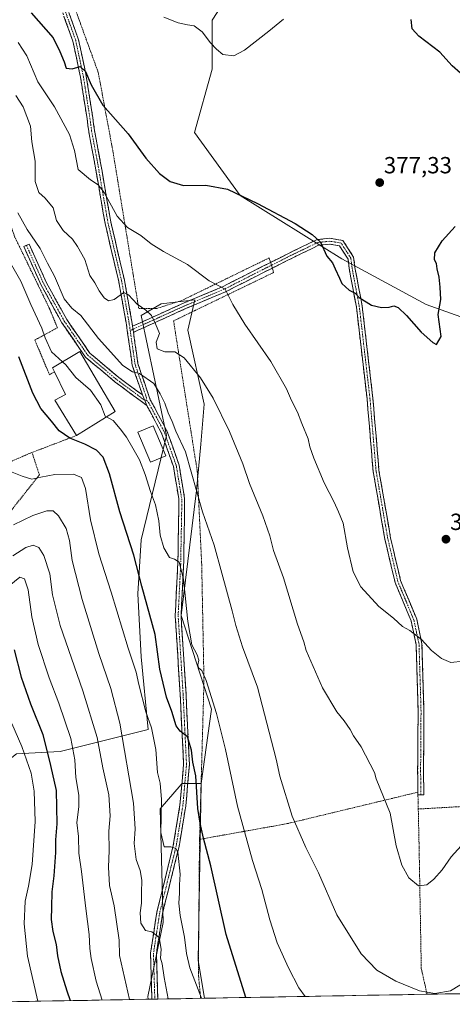
# Model space of a CAD drawing. Units: metres. Extents: x 620197 to 623625, y 4780389 to 4782763.
# Drawn here: x 621703 to 621888, y 4780414 to 4780836 of the extents above; entities that cross this region are included whole.
import ezdxf
from ezdxf.enums import TextEntityAlignment as Align

# ---------------------------------------------------------------- set-up
doc = ezdxf.new("R2010")
doc.units = ezdxf.units.M
doc.header["$MEASUREMENT"] = 0
for name, pattern in [('TRAZO_Y_PUNTO', [1, 0.5, -0.25, 0, -0.25]), ('TRAZOS', [0.75, 0.5, -0.25]), ('TRAZOSX2', [1.5, 1, -0.5])]:
    doc.linetypes.add(name, pattern=pattern)
for name, color, linetype, lineweight in [('Alambrada', 19, 'TRAZOS', 0), ('Arbolado forestal CxS', 92, 'Continuous', 0), ('Camino', 19, 'TRAZOSX2', 0), ('Camino Cxs', 19, 'Continuous', 0), ('Camino eje', 19, 'TRAZO_Y_PUNTO', 0), ('Carátula', 7, 'Continuous', 5), ('Curva de nivel maestra', 36, 'Continuous', 30), ('Curva de nivel normal', 36, 'Continuous', 0), ('Edificación', 1, 'Continuous', 13), ('Edificación Cxs', 1, 'Continuous', 13), ('Municipio CxS', 142, 'Continuous', 0), ('Pastizal CxS', 92, 'Continuous', 0), ('Prado CxS', 92, 'Continuous', 0), ('Punto de cota en terreno', 7, 'Continuous', 0), ('Rótulo de punto de cota en terreno', 19, 'Continuous', 0)]:
    doc.layers.add(name, color=color, linetype=linetype, lineweight=lineweight)
doc.styles.add('Arial', font='txt', dxfattribs={"height": 0.2})

# ---------------------------------------------------------------- blocks, each defined once
blk = doc.blocks.new('*U198')
at = {"layer": 'Curva de nivel normal', "color": 36, "linetype": 'Continuous', "lineweight": 0}
for points in [[(621970.06, 4780419.95, 340)], [(621766.31, 4780416.3, 340), (621766.31, 4780416.3, 340)]]:
    blk.add_polyline3d(points, dxfattribs=at)
blk = doc.blocks.new('5PATER')
at = {"layer": 'Carátula', "linetype": 'Continuous', "lineweight": 5}
h = blk.add_hatch(color=250, dxfattribs=at)
edge = h.paths.add_edge_path()
edge.add_ellipse((0, 0.01), major_axis=(-1.33, -1.34), ratio=0.999422, start_angle=0, end_angle=360)

msp = doc.modelspace()

# ---------------------------------------------------------------- linework, layer by layer
at = {"layer": 'Alambrada', "color": 19, "linetype": 'TRAZOS', "lineweight": 0}
for points in [[(621718.6, 4781017.32, 393.18), (621708.01, 4781043.29, 393.96), (621698.39, 4781063.01, 394.84), (621670.02, 4781052.91, 393.79), (621672.91, 4781037.52, 393.37), (621686.86, 4780987.98, 391.91), (621690.71, 4780964.41, 389.84), (621696, 4780930.75, 386.51), (621709.47, 4780894.68, 383.36), (621722.46, 4780851.39, 379.31), (621736.42, 4780812.92, 376.28), (621742.67, 4780779.25, 373.04), (621753.74, 4780711.91, 364.46), (621761.44, 4780711.92, 365.72), (621772.02, 4780715.28, 367.27), (621809.53, 4780733.56, 372.87), (621811.45, 4780727.31, 372.49), (621768.64, 4780706.62, 365.8), (621777.79, 4780648.43, 360.62), (621778.75, 4780642.66, 360.54), (621780.68, 4780602.26, 358.2), (621781.65, 4780552.24, 354.56), (621779.75, 4780484.61, 349.63)], [(621717.68, 4780684.81, 353.79), (621715.55, 4780683.49, 353.17), (621709.3, 4780698.4, 353.21), (621718.92, 4780703.69, 356.53), (621715.55, 4780711.87, 356.86), (621700.64, 4780742.65, 357.08), (621692.46, 4780766.22, 358.02), (621659.75, 4780815.27, 351.65), (621654.94, 4780808.06, 347.13), (621641.95, 4780794.11, 336.52), (621641.48, 4780759.96, 336.45), (621642.92, 4780733.5, 335.54), (621630.42, 4780721.96, 329.99), (621606.85, 4780694.06, 327.21), (621599.16, 4780672.42, 329.79), (621602.53, 4780649.33, 332.7), (621610.71, 4780607.97, 331.67)], [(621727.1, 4780657.52, 350.62), (621708.06, 4780650.26, 346.7)], [(621610.71, 4780607.97, 331.67), (621615.04, 4780592.58, 330.83), (621624.18, 4780576.71, 330.89), (621641.02, 4780558.91, 331.52), (621646.79, 4780554.59, 330.93), (621655.93, 4780559.4, 332.76), (621674.2, 4780582.48, 335.72), (621683.82, 4780602.2, 338.22), (621694.88, 4780620, 340.89), (621711.23, 4780640.68, 345), (621708.06, 4780650.26, 346.7)], [(621708.06, 4780650.26, 346.7), (621706.9, 4780649.82, 346.52), (621671.79, 4780634.43, 342.02), (621610.71, 4780607.97, 331.67)], [(621960.38, 4780605.81, 362.81), (621913.25, 4780618.31, 370.7), (621912.29, 4780580.32, 369.75), (621910.37, 4780566.85, 369.37), (621898.35, 4780499.03, 365.93), (621873.34, 4780497.6, 366.02)], [(621873.34, 4780497.6, 366.02), (621873.18, 4780504.81, 366.14), (621817.26, 4780491.33, 359.19), (621779.75, 4780484.61, 349.63)], [(621873.34, 4780497.6, 366.02), (621873.66, 4780483.17, 366), (621874.63, 4780429.3, 360.93), (621877.02, 4780418.75, 359.89), (621877.13, 4780418.28, 359.83)], [(621779.75, 4780484.61, 349.63), (621779.73, 4780483.94, 349.63), (621779.25, 4780427.19, 345.54), (621780.16, 4780416.99, 344.77), (621780.21, 4780416.55, 344.73)]]:
    msp.add_polyline3d(points, dxfattribs=at)
at = {"layer": 'Arbolado forestal CxS', "color": 92, "linetype": 'Continuous', "lineweight": 0}
for points in [[(621863.57, 4780881.67, 375.86), (621857.21, 4780878.88, 376.04), (621852.7, 4780868.37, 376.44), (621842.93, 4780866.93, 376.98), (621801.65, 4780860.86, 380.69), (621785.13, 4780835.33, 380.55), (621785.13, 4780814.31, 378.91), (621777.62, 4780787.28, 376.79), (621797.14, 4780760.25, 374.87), (621840.69, 4780733.22, 375.21), (621876.73, 4780713.69, 375.06), (621918.78, 4780698.68, 371.73), (621990.72, 4780713.88, 362.14)], [(621918.78, 4780698.68, 371.73), (621876.73, 4780713.69, 375.06), (621840.69, 4780733.22, 375.21), (621797.14, 4780760.25, 374.87), (621777.62, 4780787.28, 376.79), (621785.13, 4780814.31, 378.91), (621785.13, 4780835.33, 380.55), (621801.65, 4780860.86, 380.69)], [(621615.29, 4780575.81, 328.91), (621630.18, 4780555.96, 328.43), (621642.36, 4780539.71, 326.23), (621650.48, 4780515.35, 319.59), (621670.79, 4780504.52, 309.53), (621680.27, 4780504.52, 307.62), (621701.38, 4780521.28, 319.69), (621720.18, 4780522.22, 328.93), (621757.77, 4780531.61, 345.9), (621754.72, 4780562.72, 347.85), (621753.36, 4780589.8, 350.23), (621754.72, 4780612.81, 352.58), (621765.55, 4780657.48, 359.19), (621754.72, 4780708.91, 364.74), (621763.4, 4780713.92, 366.1), (621777.73, 4780715.68, 367.92), (621774.68, 4780702.65, 366.39), (621781.79, 4780671.01, 364.44), (621780.32, 4780653.78, 362.45), (621778.44, 4780634.05, 360.82), (621771.86, 4780580.48, 355.79), (621784.87, 4780540.35, 355.43), (621780.44, 4780508.58, 352.17)], [(621701.38, 4780521.28, 319.69), (621720.18, 4780522.22, 328.93), (621757.77, 4780531.61, 345.9), (621754.72, 4780562.72, 347.85), (621753.36, 4780589.8, 350.23), (621754.72, 4780612.81, 352.58), (621765.55, 4780657.48, 359.19), (621754.72, 4780708.91, 364.74), (621763.4, 4780713.92, 366.1), (621777.73, 4780715.68, 367.92), (621774.68, 4780702.65, 366.39), (621781.79, 4780671.01, 364.44), (621780.32, 4780653.78, 362.45), (621778.44, 4780634.05, 360.82), (621771.86, 4780580.48, 355.79), (621784.87, 4780540.35, 355.43), (621780.44, 4780508.58, 352.17), (621772.32, 4780508.58, 348.74), (621771.9, 4780508.1, 348.61), (621762.84, 4780497.75, 346.3), (621764.19, 4780449.02, 343.34), (621757.61, 4780417.28, 337.15), (621757.78, 4780416.15, 337.18), (621637.04, 4780413.98, 294.72)], [(621780.44, 4780508.58, 352.17), (621772.32, 4780508.58, 348.74), (621771.9, 4780508.1, 348.61), (621762.84, 4780497.75, 346.3), (621764.19, 4780449.02, 343.34), (621757.61, 4780417.28, 337.15), (621757.78, 4780416.15, 337.18)], [(621757.78, 4780416.15, 337.18), (621637.04, 4780413.98, 294.72)]]:
    msp.add_polyline3d(points, dxfattribs=at)
at = {"layer": 'Camino', "color": 19, "linetype": 'TRAZOSX2', "lineweight": 0}
for points in [[(621671.35, 4781034.51), (621676.23, 4781017.19), (621678.09, 4781011.74), (621681.82, 4780994.62), (621685.17, 4780970.64), (621686.46, 4780965.03), (621688.94, 4780945.31), (621691.44, 4780930.1), (621696.72, 4780915.54), (621704.01, 4780898.41), (621707.16, 4780887.9), (621711.77, 4780871.87), (621716.92, 4780856.28), (621722.82, 4780841.42), (621727.98, 4780826.99), (621731.29, 4780811.36), (621734.08, 4780793.52), (621734.8, 4780788.11), (621737.26, 4780775.03), (621741.8, 4780748.86), (621747.61, 4780724.02), (621750.78, 4780706.37), (621751.08, 4780704.3)], [(621755.33, 4780674.87), (621750.93, 4780687.71), (621748.31, 4780705.97), (621745.16, 4780723.51), (621739.34, 4780748.36), (621734.8, 4780774.59), (621732.34, 4780787.71), (621731.61, 4780793.16), (621728.83, 4780810.9), (621725.57, 4780826.31), (621720.48, 4780840.54)], [(621751.08, 4780704.3), (621773.48, 4780714.44), (621789.8, 4780721.31), (621806.26, 4780729.68), (621819.43, 4780736.29), (621830.02, 4780741.4), (621835.47, 4780741.97), (621841.1, 4780741.06), (621845.69, 4780733.88), (621846.22, 4780729.52), (621849.35, 4780712.86), (621853.92, 4780673.43), (621856.53, 4780642.5), (621861.51, 4780613.58), (621865.79, 4780595.41), (621872.68, 4780578.86), (621874.91, 4780568.35), (621875.77, 4780539.65), (621875.59, 4780514.05), (621875.7, 4780503.72), (621874.45, 4780503.71)], [(621757.14, 4780670.41), (621743.67, 4780680.4), (621730.97, 4780691.07), (621720.82, 4780705.82), (621712.01, 4780721.84), (621704.54, 4780738.41), (621705.68, 4780738.92)], [(621705.68, 4780738.92), (621706.82, 4780739.43), (621714.25, 4780722.96), (621722.95, 4780707.14), (621732.84, 4780692.76), (621745.22, 4780682.36), (621755.33, 4780674.87)], [(621874.45, 4780503.71), (621873.2, 4780503.69), (621873.08, 4780514.04), (621873.26, 4780539.62), (621872.42, 4780568.06), (621870.28, 4780578.11), (621863.4, 4780594.64), (621859.06, 4780613.08), (621854.04, 4780642.18), (621851.43, 4780673.18), (621846.88, 4780712.49), (621843.75, 4780729.14), (621843.28, 4780733.02), (621839.6, 4780738.77), (621835.4, 4780739.45), (621830.71, 4780738.96), (621820.53, 4780734.05), (621807.38, 4780727.45), (621790.85, 4780719.04), (621774.48, 4780712.15), (621751.45, 4780701.72)], [(621751.45, 4780701.72), (621753.37, 4780688.3), (621758.66, 4780672.86), (621765.82, 4780659.53), (621771.03, 4780644.82), (621773.36, 4780630.57), (621773.35, 4780624.43), (621773.05, 4780609.18), (621773.02, 4780603.89), (621771.84, 4780580.39), (621772.89, 4780563.93), (621773.96, 4780546.84), (621775.43, 4780516.69), (621773.87, 4780499.01), (621770.98, 4780481.53), (621763.93, 4780452.92), (621761.28, 4780435.7), (621761.86, 4780416.22)], [(621759.36, 4780416.18), (621759.33, 4780417.03), (621758.77, 4780435.85), (621761.48, 4780453.41), (621768.53, 4780482.03), (621771.38, 4780499.33), (621772.92, 4780516.74), (621771.47, 4780546.7), (621770.4, 4780563.78), (621769.34, 4780580.37), (621770.52, 4780603.97), (621770.55, 4780609.21), (621770.85, 4780624.46), (621770.86, 4780630.36), (621768.6, 4780644.19), (621763.53, 4780658.52), (621757.14, 4780670.41)], [(621760.61, 4780416.2), (621759.36, 4780416.18)], [(621761.86, 4780416.22), (621760.61, 4780416.2)]]:
    msp.add_lwpolyline(points, dxfattribs=at)
at = {"layer": 'Camino Cxs', "color": 19, "linetype": 'Continuous', "lineweight": 0}
for points in [[(621751.08, 4780704.3), (621751.45, 4780701.72)], [(621751.08, 4780704.3), (621751.45, 4780701.72)], [(621755.33, 4780674.87), (621757.14, 4780670.41)], [(621755.33, 4780674.87), (621757.14, 4780670.41)]]:
    msp.add_lwpolyline(points, dxfattribs=at)
msp.add_polyline3d([(621724.11, 4780837.81, 377.07), (621725.4, 4780834.21, 376.55), (621726.69, 4780830.6, 376.11), (621727.98, 4780826.99, 376), (621728.81, 4780823.08, 375.89), (621729.64, 4780819.18, 375.59), (621730.46, 4780815.27, 375.26), (621731.29, 4780811.36, 374.71), (621731.99, 4780806.9, 374.19), (621732.69, 4780802.44, 373.94), (621733.38, 4780797.98, 373.57), (621734.08, 4780793.52, 373.29), (621734.44, 4780790.82, 372.98), (621734.8, 4780788.11, 372.67), (621735.62, 4780783.75, 371.96), (621736.44, 4780779.39, 371.23), (621737.26, 4780775.03, 370.95), (621738.02, 4780770.67, 370.82), (621738.77, 4780766.31, 370.64), (621739.53, 4780761.95, 370.29), (621740.29, 4780757.58, 369.82), (621741.04, 4780753.22, 369.08), (621741.8, 4780748.86, 368.42), (621742.77, 4780744.72, 368.14), (621743.74, 4780740.58, 367.69), (621744.71, 4780736.44, 367.18), (621745.67, 4780732.3, 366.69), (621746.64, 4780728.16, 366.1), (621747.61, 4780724.02, 365.75), (621748.4, 4780719.61, 365.34), (621749.2, 4780715.2, 364.63), (621749.99, 4780710.78, 363.95), (621750.78, 4780706.37, 363.37), (621751.08, 4780704.3, 363.12), (621751.45, 4780701.72, 362.75), (621752.09, 4780697.25, 362.1), (621752.73, 4780692.77, 361.28), (621753.37, 4780688.3, 360.78), (621754.69, 4780684.44, 360.11), (621756.02, 4780680.58, 359.46), (621757.34, 4780676.72, 359.13), (621758.66, 4780672.86, 359.01), (621760.45, 4780669.53, 358.94), (621762.24, 4780666.2, 358.96), (621764.03, 4780662.86, 359.01), (621765.82, 4780659.53, 358.79), (621767.12, 4780655.85, 358.62), (621768.43, 4780652.18, 358.56), (621769.73, 4780648.5, 358.2), (621771.03, 4780644.82, 358.12), (621771.81, 4780640.07, 358.08), (621772.58, 4780635.32, 358.12), (621773.36, 4780630.57, 357.91), (621773.36, 4780627.5, 357.58), (621773.35, 4780624.43, 357.39), (621773.28, 4780620.62, 357.27), (621773.2, 4780616.81, 357.01), (621773.13, 4780612.99, 356.51), (621773.05, 4780609.18, 355.98), (621773.04, 4780606.54, 355.96), (621773.02, 4780603.89, 356.06), (621772.78, 4780599.19, 355.55), (621772.55, 4780594.49, 354.99), (621772.31, 4780589.79, 354.46), (621772.08, 4780585.09, 353.93), (621771.84, 4780580.39, 353.43), (621772.1, 4780576.28, 353.27), (621772.37, 4780572.16, 353.11), (621772.63, 4780568.05, 352.98), (621772.89, 4780563.93, 352.73), (621773.16, 4780559.66, 352.49), (621773.43, 4780555.39, 352.17), (621773.69, 4780551.11, 351.83), (621773.96, 4780546.84, 351.51), (621774.17, 4780542.53, 351.19), (621774.38, 4780538.23, 350.79), (621774.59, 4780533.92, 350.49), (621774.8, 4780529.61, 350.22), (621775.01, 4780525.3, 350.03), (621775.22, 4780521, 349.86), (621775.43, 4780516.69, 349.47), (621775.04, 4780512.27, 348.76), (621774.65, 4780507.85, 348.41), (621774.26, 4780503.43, 347.86), (621773.87, 4780499.01, 347.32), (621773.15, 4780494.64, 347.03), (621772.43, 4780490.27, 346.32), (621771.7, 4780485.9, 345.56), (621770.98, 4780481.53, 344.97), (621769.81, 4780476.76, 344.42), (621768.63, 4780471.99, 343.99), (621767.46, 4780467.23, 343.39), (621766.28, 4780462.46, 342.4), (621765.11, 4780457.69, 341.8), (621763.93, 4780452.92, 341.32), (621763.27, 4780448.62, 340.74), (621762.61, 4780444.31, 340.53), (621761.94, 4780440.01, 339.76), (621761.28, 4780435.7, 339.03), (621761.43, 4780430.83, 338.6), (621761.57, 4780425.96, 338.15), (621761.72, 4780421.09, 337.75), (621761.86, 4780416.22, 337.46), (621759.36, 4780416.18, 337.36), (621759.33, 4780417.03, 337.42), (621759.19, 4780421.73, 337.73), (621759.05, 4780426.44, 338.2), (621758.91, 4780431.14, 338.64), (621758.77, 4780435.85, 339), (621759.45, 4780440.24, 339.42), (621760.13, 4780444.63, 339.9), (621760.8, 4780449.02, 340.44), (621761.48, 4780453.41, 341.08), (621762.66, 4780458.18, 341.83), (621763.83, 4780462.95, 342.49), (621765.01, 4780467.72, 343.09), (621766.18, 4780472.49, 343.74), (621767.36, 4780477.26, 344.39), (621768.53, 4780482.03, 345.05), (621769.24, 4780486.36, 345.51), (621769.96, 4780490.68, 345.89), (621770.67, 4780495.01, 346.34), (621771.38, 4780499.33, 346.83), (621771.77, 4780503.68, 347.44), (621772.15, 4780508.04, 348.04), (621772.54, 4780512.39, 348.36), (621772.92, 4780516.74, 348.87), (621772.68, 4780521.73, 349.3), (621772.44, 4780526.73, 349.73), (621772.2, 4780531.72, 350.19), (621771.95, 4780536.71, 350.67), (621771.71, 4780541.71, 351.08), (621771.47, 4780546.7, 351.36), (621771.2, 4780550.97, 351.59), (621770.94, 4780555.24, 351.89), (621770.67, 4780559.51, 352.24), (621770.4, 4780563.78, 352.49), (621770.14, 4780567.93, 352.62), (621769.87, 4780572.08, 352.83), (621769.61, 4780576.22, 353.04), (621769.34, 4780580.37, 353.24), (621769.58, 4780585.09, 353.56), (621769.81, 4780589.81, 353.93), (621770.05, 4780594.53, 354.32), (621770.28, 4780599.25, 354.8), (621770.52, 4780603.97, 355.27), (621770.54, 4780606.59, 355.13), (621770.55, 4780609.21, 355.16), (621770.63, 4780613.02, 355.83), (621770.7, 4780616.84, 356.24), (621770.78, 4780620.65, 356.47), (621770.85, 4780624.46, 356.64), (621770.86, 4780627.41, 356.88), (621770.86, 4780630.36, 357.19), (621770.11, 4780634.97, 357.55), (621769.35, 4780639.58, 357.81), (621768.6, 4780644.19, 357.84), (621767.33, 4780647.77, 357.9), (621766.07, 4780651.36, 358.02), (621764.8, 4780654.94, 358.22), (621763.53, 4780658.52, 358.59), (621761.4, 4780662.48, 358.64), (621759.27, 4780666.45, 358.55), (621757.14, 4780670.41, 358.8), (621755.33, 4780674.87, 358.93), (621753.86, 4780679.15, 359.04), (621752.4, 4780683.43, 359.73), (621750.93, 4780687.71, 360.16), (621750.28, 4780692.28, 360.8), (621749.62, 4780696.84, 361.75), (621748.97, 4780701.41, 362.58), (621748.31, 4780705.97, 363.31), (621747.52, 4780710.36, 363.96), (621746.74, 4780714.74, 364.43), (621745.95, 4780719.13, 365.01), (621745.16, 4780723.51, 365.58), (621744.19, 4780727.65, 366.16), (621743.22, 4780731.79, 366.62), (621742.25, 4780735.94, 366.92), (621741.28, 4780740.08, 367.23), (621740.31, 4780744.22, 367.86), (621739.34, 4780748.36, 368.5), (621738.58, 4780752.73, 369.15), (621737.83, 4780757.1, 369.58), (621737.07, 4780761.48, 369.83), (621736.31, 4780765.85, 369.99), (621735.56, 4780770.22, 370.24), (621734.8, 4780774.59, 370.61), (621733.98, 4780778.96, 370.99), (621733.16, 4780783.34, 371.58), (621732.34, 4780787.71, 371.91), (621731.98, 4780790.44, 372.22), (621731.61, 4780793.16, 372.61), (621730.92, 4780797.6, 372.93), (621730.22, 4780802.03, 373.48), (621729.53, 4780806.47, 374.01), (621728.83, 4780810.9, 374.63), (621728.02, 4780814.75, 375.09), (621727.2, 4780818.61, 375.27), (621726.39, 4780822.46, 375.39), (621725.57, 4780826.31, 375.63), (621724.3, 4780829.87, 375.94), (621723.03, 4780833.43, 376.33), (621721.75, 4780836.98, 376.73)], dxfattribs=at)
for points in [[(621751.45, 4780701.72, 362.75), (621751.08, 4780704.3, 363.12), (621755.56, 4780706.33, 364.05), (621760.04, 4780708.36, 364.81), (621764.52, 4780710.38, 365.7), (621769, 4780712.41, 366.51), (621773.48, 4780714.44, 367.22), (621777.56, 4780716.16, 368.04), (621781.64, 4780717.88, 368.6), (621785.72, 4780719.59, 369.17), (621789.8, 4780721.31, 370.02), (621793.92, 4780723.4, 370.69), (621798.03, 4780725.5, 371.31), (621802.15, 4780727.59, 371.99), (621806.26, 4780729.68, 372.15), (621810.65, 4780731.88, 372.76), (621815.04, 4780734.09, 373.22), (621819.43, 4780736.29, 373.68), (621822.96, 4780737.99, 374.04), (621826.49, 4780739.7, 374.5), (621830.02, 4780741.4, 374.9), (621832.75, 4780741.69, 375.09), (621835.47, 4780741.97, 375.28), (621838.29, 4780741.52, 375.39), (621841.1, 4780741.06, 375.44), (621843.4, 4780737.47, 375.43), (621845.69, 4780733.88, 375.4), (621846.22, 4780729.52, 375.27), (621847, 4780725.36, 375.15), (621847.79, 4780721.19, 375.05), (621848.57, 4780717.03, 374.97), (621849.35, 4780712.86, 374.86), (621849.92, 4780707.93, 374.69), (621850.49, 4780703, 374.42), (621851.06, 4780698.07, 374.24), (621851.64, 4780693.15, 374.01), (621852.21, 4780688.22, 373.83), (621852.78, 4780683.29, 373.71), (621853.35, 4780678.36, 373.55), (621853.92, 4780673.43, 373.44), (621854.29, 4780669.01, 373.23), (621854.67, 4780664.59, 373.1), (621855.04, 4780660.17, 372.94), (621855.41, 4780655.76, 372.77), (621855.78, 4780651.34, 372.6), (621856.16, 4780646.92, 372.42), (621856.53, 4780642.5, 372.22), (621857.36, 4780637.68, 372.12), (621858.19, 4780632.86, 371.99), (621859.02, 4780628.04, 371.9), (621859.85, 4780623.22, 371.88), (621860.68, 4780618.4, 371.89), (621861.51, 4780613.58, 371.9), (621862.58, 4780609.04, 371.96), (621863.65, 4780604.5, 371.89), (621864.72, 4780599.95, 371.73), (621865.79, 4780595.41, 371.42), (621867.51, 4780591.27, 371.09), (621869.24, 4780587.14, 370.74), (621870.96, 4780583, 370.39), (621872.68, 4780578.86, 370.2), (621873.42, 4780575.36, 370.1), (621874.17, 4780571.85, 369.99), (621874.91, 4780568.35, 369.85), (621875.05, 4780563.57, 369.67), (621875.2, 4780558.78, 369.46), (621875.34, 4780554, 369.23), (621875.48, 4780549.22, 369.06), (621875.63, 4780544.43, 368.81), (621875.77, 4780539.65, 368.47), (621875.74, 4780535.38, 368.18), (621875.71, 4780531.12, 367.9), (621875.68, 4780526.85, 367.56), (621875.65, 4780522.58, 367.2), (621875.62, 4780518.32, 366.95), (621875.59, 4780514.05, 366.67), (621875.63, 4780510.61, 366.55), (621875.66, 4780507.16, 366.4), (621875.7, 4780503.72, 366.19), (621873.2, 4780503.69, 366.05), (621873.16, 4780507.14, 366.32), (621873.12, 4780510.59, 366.49), (621873.08, 4780514.04, 366.61), (621873.11, 4780518.3, 366.89), (621873.14, 4780522.57, 367.11), (621873.17, 4780526.83, 367.43), (621873.2, 4780531.09, 367.74), (621873.23, 4780535.36, 368.01), (621873.26, 4780539.62, 368.28), (621873.12, 4780544.36, 368.67), (621872.98, 4780549.1, 369.01), (621872.84, 4780553.84, 369.14), (621872.7, 4780558.58, 369.38), (621872.56, 4780563.32, 369.61), (621872.42, 4780568.06, 369.75), (621871.71, 4780571.41, 369.87), (621870.99, 4780574.76, 369.98), (621870.28, 4780578.11, 370.09), (621868.56, 4780582.24, 370.3), (621866.84, 4780586.38, 370.64), (621865.12, 4780590.51, 371.01), (621863.4, 4780594.64, 371.34), (621862.32, 4780599.25, 371.65), (621861.23, 4780603.86, 371.79), (621860.15, 4780608.47, 371.85), (621859.06, 4780613.08, 371.77), (621858.22, 4780617.93, 371.75), (621857.39, 4780622.78, 371.75), (621856.55, 4780627.63, 371.74), (621855.71, 4780632.48, 371.88), (621854.88, 4780637.33, 372.06), (621854.04, 4780642.18, 372.23), (621853.67, 4780646.61, 372.43), (621853.29, 4780651.04, 372.56), (621852.92, 4780655.47, 372.66), (621852.55, 4780659.89, 372.83), (621852.18, 4780664.32, 373.01), (621851.8, 4780668.75, 373.13), (621851.43, 4780673.18, 373.29), (621850.86, 4780678.09, 373.43), (621850.29, 4780683.01, 373.62), (621849.72, 4780687.92, 373.8), (621849.16, 4780692.84, 373.99), (621848.59, 4780697.75, 374.24), (621848.02, 4780702.66, 374.43), (621847.45, 4780707.58, 374.66), (621846.88, 4780712.49, 374.83), (621846.1, 4780716.65, 374.9), (621845.32, 4780720.82, 374.98), (621844.53, 4780724.98, 375.09), (621843.75, 4780729.14, 375.17), (621843.28, 4780733.02, 375.25), (621841.44, 4780735.9, 375.25), (621839.6, 4780738.77, 375.35), (621835.4, 4780739.45, 375.26), (621830.71, 4780738.96, 374.85), (621827.32, 4780737.32, 374.46), (621823.92, 4780735.69, 374.07), (621820.53, 4780734.05, 373.63), (621816.15, 4780731.85, 373.23), (621811.76, 4780729.65, 372.65), (621807.38, 4780727.45, 372.09), (621803.25, 4780725.35, 371.86), (621799.12, 4780723.25, 371.19), (621794.98, 4780721.14, 370.52), (621790.85, 4780719.04, 369.73), (621786.76, 4780717.32, 368.93), (621782.67, 4780715.6, 368.4), (621778.57, 4780713.87, 367.62), (621774.48, 4780712.15, 366.97), (621770.64, 4780710.41, 366.55), (621766.8, 4780708.67, 365.66), (621762.97, 4780706.94, 365.14), (621759.13, 4780705.2, 364.56), (621755.29, 4780703.46, 363.77), (621751.45, 4780701.72, 362.75)], [(621755.33, 4780674.87, 358.93), (621757.14, 4780670.41, 358.8), (621753.77, 4780672.91, 358.74), (621750.41, 4780675.41, 358.49), (621747.04, 4780677.9, 358.18), (621743.67, 4780680.4, 358), (621740.5, 4780683.07, 357.74), (621737.32, 4780685.74, 357.39), (621734.15, 4780688.4, 357.52), (621730.97, 4780691.07, 356.84), (621728.43, 4780694.76, 356.52), (621725.9, 4780698.45, 356.38), (621723.36, 4780702.13, 356.82), (621720.82, 4780705.82, 356.99), (621718.62, 4780709.83, 357.24), (621716.42, 4780713.83, 357.32), (621714.21, 4780717.84, 357.42), (621712.01, 4780721.84, 357.47), (621710.14, 4780725.98, 357.58), (621708.28, 4780730.13, 357.7), (621706.41, 4780734.27, 357.61), (621704.54, 4780738.41, 357.64), (621706.82, 4780739.43, 358.58), (621708.68, 4780735.31, 358.46), (621710.54, 4780731.2, 358.46), (621712.39, 4780727.08, 358.44), (621714.25, 4780722.96, 358.21), (621716.43, 4780719.01, 358.27), (621718.6, 4780715.05, 358.22), (621720.78, 4780711.1, 357.81), (621722.95, 4780707.14, 357.57), (621725.42, 4780703.55, 357.27), (621727.9, 4780699.95, 357.27), (621730.37, 4780696.36, 357.38), (621732.84, 4780692.76, 357.21), (621735.94, 4780690.16, 357.94), (621739.03, 4780687.56, 358.04), (621742.13, 4780684.96, 358.29), (621745.22, 4780682.36, 358.31), (621748.59, 4780679.86, 358.58), (621751.96, 4780677.37, 358.75), (621755.33, 4780674.87, 358.93)]]:
    msp.add_polyline3d(points, close=True, dxfattribs=at)
at = {"layer": 'Camino eje', "color": 19, "linetype": 'TRAZO_Y_PUNTO', "lineweight": 0}
for points in [[(621721.65, 4780840.98), (621726.78, 4780826.65), (621730.06, 4780811.13), (621731.46, 4780802.21), (621732.85, 4780793.34), (621733.21, 4780790.64), (621733.57, 4780787.91), (621734.8, 4780781.35), (621736.03, 4780774.81), (621738.3, 4780761.73), (621740.57, 4780748.61), (621743.48, 4780736.19), (621746.39, 4780723.77), (621749.55, 4780706.17), (621749.7, 4780705.14), (621750.08, 4780702.47)], [(621705.68, 4780738.92), (621709.4, 4780730.69), (621713.13, 4780722.4), (621721.89, 4780706.48), (621726.83, 4780699.29), (621731.91, 4780691.92), (621744.45, 4780681.38), (621749.5, 4780677.64), (621756.24, 4780672.64)], [(621874.45, 4780503.71), (621874.4, 4780508.87), (621874.34, 4780514.05), (621874.52, 4780539.64), (621874.1, 4780553.86), (621873.67, 4780568.21), (621872.55, 4780573.46), (621871.48, 4780578.49), (621864.6, 4780595.03), (621860.29, 4780613.33), (621857.8, 4780627.79), (621855.29, 4780642.34), (621853.98, 4780657.84), (621852.68, 4780673.31), (621850.4, 4780692.96), (621848.12, 4780712.68), (621844.99, 4780729.33), (621844.49, 4780733.45), (621840.35, 4780739.92), (621835.44, 4780740.71), (621830.37, 4780740.18), (621819.98, 4780735.17), (621806.82, 4780728.57), (621790.33, 4780720.18), (621773.98, 4780713.3), (621751.27, 4780703.01)], [(621751.27, 4780703.01), (621750.08, 4780702.47)], [(621750.08, 4780702.47), (621750.86, 4780697.01), (621752.15, 4780688.01), (621757, 4780673.87), (621757.04, 4780672.71)], [(621756.24, 4780672.64), (621757.04, 4780672.71)], [(621757.04, 4780672.71), (621757.9, 4780671.64), (621764.68, 4780659.03), (621767.21, 4780651.86), (621769.82, 4780644.51), (621772.11, 4780630.47), (621772.1, 4780624.45), (621771.8, 4780609.2), (621771.77, 4780603.93), (621771.18, 4780592.18), (621770.59, 4780580.38), (621771.65, 4780563.86), (621772.72, 4780546.77), (621773.44, 4780531.79), (621774.18, 4780516.72), (621772.63, 4780499.17), (621771.2, 4780490.52), (621769.76, 4780481.78), (621762.71, 4780453.17), (621761.38, 4780444.56), (621760.03, 4780435.78), (621760.32, 4780425.94), (621760.61, 4780416.2)]]:
    msp.add_lwpolyline(points, dxfattribs=at)
at = {"layer": 'Curva de nivel maestra', "color": 36, "linetype": 'Continuous', "lineweight": 30}
for points in [[(621707.66, 4780838.53, 375), (621717.16, 4780827.77, 375), (621719.99, 4780821.88, 375), (621721.79, 4780817.58, 375), (621722.66, 4780814.82, 375), (621725.22, 4780814.46, 375), (621728.7, 4780815.54, 375), (621730.95, 4780813.33, 375), (621733.36, 4780807.7, 375), (621738.34, 4780798.99, 375), (621749.14, 4780786.68, 375), (621756.73, 4780776.3, 375), (621762.65, 4780769.69, 375), (621767.16, 4780766.23, 375), (621772.92, 4780764.59, 375), (621782.5, 4780764.66, 375), (621791.75, 4780762.94, 375), (621804.59, 4780756.92, 375), (621820.62, 4780748.34, 375), (621827.94, 4780743.61, 375), (621831.55, 4780740.28, 375), (621834.24, 4780734.3, 375), (621836.68, 4780731.4, 375), (621837.71, 4780728.95, 375), (621839.69, 4780724.93, 375), (621840.62, 4780722.64, 375), (621843.78, 4780719.8, 375), (621846.29, 4780718.53, 375), (621848.04, 4780716.62, 375), (621853.27, 4780713.34, 375), (621857.58, 4780712.3, 375), (621860.83, 4780712.53, 375), (621862.92, 4780713.1, 375), (621864.71, 4780712.3, 375), (621868.29, 4780708.86, 375), (621874.59, 4780701.82, 375), (621879.58, 4780697.32, 375), (621881.1, 4780696.56, 375), (621883.09, 4780699.94, 375), (621881.81, 4780709.27, 375), (621882.93, 4780715.82, 375), (621882.73, 4780721.09, 375), (621882.26, 4780725.27, 375), (621881.47, 4780728.94, 375), (621881.17, 4780731.14, 375), (621880.35, 4780732.74, 375), (621880.4, 4780735.77, 375), (621883.5, 4780740.93, 375), (621889.11, 4780747.05, 375)], [(621898.55, 4780806.36, 375), (621887.89, 4780815.77, 375), (621882.56, 4780821.71, 375), (621873.58, 4780828.55, 375), (621870.74, 4780831.7, 375), (621870.31, 4780835.61, 375)], [(621799.49, 4780416.89, 350), (621791.19, 4780443.9, 350), (621784.58, 4780473.27, 350), (621781.51, 4780485.11, 350), (621780.06, 4780491.59, 350), (621778.96, 4780497.87, 350), (621778.15, 4780511.78, 350), (621776.94, 4780517.72, 350), (621776.26, 4780522.87, 350), (621774.64, 4780528.46, 350), (621771.52, 4780530.88, 350), (621769.73, 4780533.26, 350), (621767.85, 4780539.42, 350), (621765.66, 4780545.56, 350), (621762.8, 4780557.53, 350), (621760.82, 4780572.37, 350), (621755.03, 4780593.06, 350), (621751.67, 4780606.28, 350), (621745.67, 4780624.91, 350), (621741.25, 4780641.16, 350), (621738.48, 4780648.23, 350), (621735.59, 4780651.28, 350), (621730.67, 4780653.81, 350), (621724.31, 4780656.32, 350), (621719.68, 4780659.59, 350), (621716.43, 4780663.67, 350), (621711.79, 4780669.03, 350), (621708.38, 4780675.62, 350), (621702.38, 4780691.2, 350)], [(621700.4, 4780565.71, 325), (621703.42, 4780553.99, 325), (621707.38, 4780542.62, 325), (621712.69, 4780529.44, 325), (621716.01, 4780516.3, 325), (621718.41, 4780505.5, 325), (621718.68, 4780491.25, 325), (621718.12, 4780484.36, 325), (621718.11, 4780479.02, 325), (621717.37, 4780468.94, 325), (621716.52, 4780462.16, 325), (621716.45, 4780455.64, 325), (621716.27, 4780450.28, 325), (621717, 4780445.1, 325), (621718.42, 4780439.59, 325), (621719.03, 4780434.78, 325), (621720.38, 4780428.01, 325), (621722.94, 4780419.79, 325), (621724.39, 4780415.55, 325)]]:
    msp.add_polyline3d(points, dxfattribs=at)
at = {"layer": 'Curva de nivel normal', "color": 36, "linetype": 'Continuous', "lineweight": 0}
for points in [[(621649.75, 4780840.15, 355), (621654.26, 4780833.4, 355), (621656.87, 4780827.79, 355), (621658.78, 4780825.02, 355), (621661.1, 4780822.93, 355), (621664.17, 4780818.73, 355), (621670.24, 4780810.83, 355), (621675.4, 4780801.31, 355), (621679.32, 4780787.23, 355), (621683.83, 4780766.75, 355), (621688.23, 4780752.81, 355), (621695.44, 4780737.36, 355), (621703.34, 4780723.6, 355), (621707.52, 4780713.66, 355), (621712.28, 4780703.51, 355), (621713.7, 4780699.33, 355), (621716.42, 4780693.4, 355), (621721.07, 4780689.1, 355)], [(621764.51, 4780836.64, 380), (621770.54, 4780834.23, 380), (621774.62, 4780833.32, 380), (621777.38, 4780832.96, 380), (621780.82, 4780830.4, 380), (621784.45, 4780825.7, 380), (621786.94, 4780823.01, 380), (621789.68, 4780820.69, 380), (621794.36, 4780820.14, 380), (621799.03, 4780822.46, 380), (621809.36, 4780830.6, 380), (621815.7, 4780835.74, 380)], [(621702.18, 4780825.85, 370), (621705.9, 4780820.15, 370), (621710.56, 4780809, 370), (621717.74, 4780798.32, 370), (621724.06, 4780786.35, 370), (621726.26, 4780779.49, 370), (621727.78, 4780771.41, 370), (621733.03, 4780767, 370), (621736.35, 4780764.83, 370), (621738.87, 4780761.64, 370), (621744.47, 4780751.39, 370), (621748.99, 4780746.58, 370), (621754.6, 4780743.19, 370), (621759.06, 4780739.57, 370), (621764.38, 4780736.37, 370), (621774.61, 4780730.79, 370), (621783.91, 4780723.7, 370), (621790.76, 4780720.12, 370), (621793.97, 4780713.64, 370), (621799.08, 4780705.21, 370), (621810.28, 4780689.19, 370), (621816.9, 4780677.47, 370), (621819.1, 4780672.5, 370), (621821.66, 4780667.58, 370), (621823.5, 4780662.7, 370), (621826.17, 4780656.11, 370), (621826.99, 4780652.74, 370), (621828.63, 4780647.76, 370), (621833.02, 4780637.2, 370), (621837.36, 4780629.03, 370), (621839.24, 4780624.78, 370), (621841.19, 4780620.04, 370), (621843.02, 4780609.44, 370), (621845.53, 4780599.15, 370), (621848.82, 4780592.73, 370), (621856.47, 4780584.36, 370), (621862.75, 4780579.25, 370), (621866.62, 4780575.73, 370), (621869.68, 4780573.97, 370), (621874.69, 4780570.24, 370), (621879.06, 4780565.48, 370), (621883.32, 4780562.01, 370), (621887.26, 4780560.3, 370), (621892.5, 4780560.95, 370)], [(621701.21, 4780803.15, 365), (621704.29, 4780798.25, 365), (621707.38, 4780790.02, 365), (621708.04, 4780783.25, 365), (621709.48, 4780775.02, 365), (621709.37, 4780766.26, 365), (621710.97, 4780761.59, 365), (621713.74, 4780759.2, 365), (621717.06, 4780755.02, 365), (621718.48, 4780749.62, 365), (621721.39, 4780745.31, 365), (621725.43, 4780741.6, 365), (621727.5, 4780738.52, 365), (621730.72, 4780732.84, 365), (621732.78, 4780725.98, 365), (621734.98, 4780722.86, 365), (621736.8, 4780719.4, 365), (621738.92, 4780716.41, 365), (621740.82, 4780715.15, 365), (621743.24, 4780715.72, 365), (621747.39, 4780718.77, 365), (621749.3, 4780717.8, 365), (621753.02, 4780713.73, 365), (621756.71, 4780711.21, 365), (621759.18, 4780708.93, 365), (621760.95, 4780705.27, 365), (621762.64, 4780701.27, 365), (621761.21, 4780697.45, 365), (621761.58, 4780694.59, 365), (621764.9, 4780693.31, 365), (621769.13, 4780693.37, 365), (621773.11, 4780690.74, 365), (621780.16, 4780682.29, 365), (621785.53, 4780673.52, 365), (621792.59, 4780659.27, 365), (621798.28, 4780645.4, 365), (621801.13, 4780636.97, 365), (621806.84, 4780623.11, 365), (621809.79, 4780614.58, 365), (621811.39, 4780608.3, 365), (621815.69, 4780596.6, 365), (621821.69, 4780576.68, 365), (621824.31, 4780569.22, 365), (621825.37, 4780565.53, 365), (621832.33, 4780549.49, 365), (621838.45, 4780539.21, 365), (621841.66, 4780535.32, 365), (621844.14, 4780531.7, 365), (621845.62, 4780529, 365), (621848.86, 4780524.28, 365), (621854.64, 4780513.24, 365), (621855.26, 4780510.48, 365), (621861.32, 4780495.76, 365), (621863.95, 4780481.9, 365), (621866.27, 4780473.52, 365), (621869.33, 4780468.09, 365), (621873.48, 4780464.76, 365), (621876.96, 4780465.19, 365), (621880.04, 4780467.55, 365), (621883.58, 4780471.56, 365), (621887.41, 4780477.1, 365), (621893.13, 4780483.44, 365)], [(621895.06, 4780424.59, 360), (621887.11, 4780419.79, 360), (621880.48, 4780418.66, 360), (621873.9, 4780419.74, 360), (621863.7, 4780423.9, 360), (621855.57, 4780428.57, 360), (621848.96, 4780435.59, 360), (621838.56, 4780452.26, 360), (621830.68, 4780470.25, 360), (621825.28, 4780481.18, 360), (621819.35, 4780494.59, 360), (621814.07, 4780511.7, 360), (621812.58, 4780519, 360), (621804.53, 4780549.81, 360), (621798.06, 4780566.98, 360), (621795.21, 4780576.2, 360), (621793.78, 4780582.51, 360), (621789.26, 4780598.54, 360), (621786.04, 4780610.61, 360), (621780.99, 4780624.9, 360), (621773.72, 4780650.56, 360), (621769.66, 4780659.4, 360), (621768.08, 4780663.55, 360), (621766.37, 4780667.29, 360), (621764.92, 4780671.36, 360), (621762.9, 4780675.36, 360), (621760.25, 4780679.85, 360), (621754.1, 4780684.13, 360), (621751, 4780684.82, 360), (621746.98, 4780687.46, 360), (621736.52, 4780699.09, 360), (621728.92, 4780708.92, 360), (621725.08, 4780712.03, 360), (621721.8, 4780716.08, 360), (621717.7, 4780725.71, 360), (621714.68, 4780731.33, 360), (621711.51, 4780737.62, 360), (621705.96, 4780745.67, 360), (621701.94, 4780752.92, 360)], [(621721.07, 4780689.1, 355), (621722.47, 4780687.81, 355), (621726.84, 4780682.33, 355), (621733.08, 4780676.96, 355), (621737.53, 4780670.68, 355), (621739.36, 4780665.83, 355), (621739.97, 4780665.49, 355)], [(621739.97, 4780665.49, 355), (621742.78, 4780663.94, 355), (621745.84, 4780660.39, 355), (621748.54, 4780656.85, 355), (621751.15, 4780652.04, 355), (621754.07, 4780647.04, 355), (621756.53, 4780640.88, 355), (621758.74, 4780633.57, 355), (621760.89, 4780627.87, 355), (621762.3, 4780621.05, 355), (621762.87, 4780614.91, 355), (621764.43, 4780609.4, 355), (621766.9, 4780605.32, 355), (621769.03, 4780604.58, 355), (621770.99, 4780603.28, 355), (621772.86, 4780596.03, 355), (621774.79, 4780577.87, 355), (621776.48, 4780567.92, 355), (621778.72, 4780563.6, 355), (621779.4, 4780561.27, 355), (621778.96, 4780559.4, 355), (621779.29, 4780558.08, 355), (621780.68, 4780556.94, 355), (621782.52, 4780552.57, 355), (621786.95, 4780538.48, 355), (621790.81, 4780523.09, 355), (621795.96, 4780498.81, 355), (621802.48, 4780475.61, 355), (621806.46, 4780463.1, 355), (621809.8, 4780450.18, 355), (621813.02, 4780440.25, 355), (621817.8, 4780429.56, 355), (621822.28, 4780421, 355), (621824.89, 4780417.35, 355)], [(621698.88, 4780642.12, 345), (621703.88, 4780640.12, 345), (621707.97, 4780638.88, 345), (621711.86, 4780639.7, 345), (621717.78, 4780640.77, 345), (621725.76, 4780641.02, 345), (621729.27, 4780639.53, 345), (621730.96, 4780634.87, 345), (621733.16, 4780621.4, 345), (621736.65, 4780606.86, 345), (621741.91, 4780590.39, 345), (621749.28, 4780566.5, 345), (621752.66, 4780556.22, 345), (621753.77, 4780550.95, 345), (621756.71, 4780539.27, 345), (621759.18, 4780532.36, 345), (621761.03, 4780523.06, 345), (621761.79, 4780513.27, 345), (621762.92, 4780508.66, 345), (621763.51, 4780501.71, 345), (621763.25, 4780487.49, 345), (621764.56, 4780481.47, 345), (621767.46, 4780481.37, 345), (621769.66, 4780480.73, 345), (621770.53, 4780479.1, 345), (621771.45, 4780469.7, 345), (621771.16, 4780465.1, 345), (621771.2, 4780461.51, 345), (621770.83, 4780457.34, 345), (621771.45, 4780452.08, 345), (621773.3, 4780442.69, 345), (621774.14, 4780435.68, 345), (621775.59, 4780429.6, 345), (621780.6, 4780416.56, 345)], [(621700.16, 4780619.21, 340), (621708.48, 4780623.32, 340), (621714.4, 4780625.24, 340), (621717.18, 4780625.26, 340), (621719.43, 4780623.17, 340), (621722.67, 4780617.74, 340), (621724.14, 4780612.6, 340), (621725.26, 4780603.94, 340), (621729.46, 4780587.31, 340), (621736.6, 4780564.22, 340), (621741.81, 4780549.19, 340), (621745.68, 4780534.41, 340), (621751.42, 4780500.15, 340), (621752.18, 4780489.13, 340), (621751.83, 4780482.82, 340), (621752.59, 4780475.94, 340), (621754.3, 4780471.33, 340), (621755.12, 4780467.17, 340), (621754.87, 4780461.65, 340), (621754.98, 4780457.26, 340), (621754.34, 4780453.14, 340), (621754.66, 4780448.7, 340), (621756.67, 4780445.57, 340), (621759.39, 4780444.96, 340), (621762.52, 4780442.66, 340), (621763.37, 4780437.6, 340), (621763.1, 4780433.71, 340), (621763.74, 4780431.34, 340), (621764.67, 4780425.4, 340), (621766.31, 4780416.3, 340)], [(621699.92, 4780605.96, 335), (621705.38, 4780609.6, 335), (621708.54, 4780610.54, 335), (621710.95, 4780609.55, 335), (621713.16, 4780606.2, 335), (621715.68, 4780598.32, 335), (621716.86, 4780589.33, 335), (621720.14, 4780576.11, 335), (621729.82, 4780548.15, 335), (621735.92, 4780528.27, 335), (621738.31, 4780515.27, 335), (621740.88, 4780503.74, 335), (621741.54, 4780494.73, 335), (621740.92, 4780488.1, 335), (621741.12, 4780479.8, 335), (621740.8, 4780472.65, 335), (621741.28, 4780464.85, 335), (621743.26, 4780456.16, 335), (621745.34, 4780441.48, 335), (621745.48, 4780434.87, 335), (621749.83, 4780416, 335)], [(621698.36, 4780593.2, 330), (621702.86, 4780596.86, 330), (621704.92, 4780596.1, 330), (621706.38, 4780591.48, 330), (621707.95, 4780579.94, 330), (621710.76, 4780568.07, 330), (621715.43, 4780553.74, 330), (621719.6, 4780542.91, 330), (621724.68, 4780527.86, 330), (621726.34, 4780518.67, 330), (621726.8, 4780511.09, 330), (621728.15, 4780503.58, 330), (621728.16, 4780498.52, 330), (621727.28, 4780491.8, 330), (621727.91, 4780485.86, 330), (621728.12, 4780478.7, 330), (621729.28, 4780470.84, 330), (621731.05, 4780454.96, 330), (621732.52, 4780443.93, 330), (621732.74, 4780437.93, 330), (621733.43, 4780433.59, 330), (621735.49, 4780423.84, 330), (621738.14, 4780415.8, 330)], [(621699.41, 4780534.23, 320), (621703.66, 4780524.34, 320), (621707.66, 4780512.93, 320), (621709.02, 4780505.25, 320), (621709.45, 4780492.26, 320), (621708.13, 4780473.89, 320), (621706.54, 4780464.5, 320), (621705.18, 4780458.15, 320), (621704.64, 4780448.47, 320), (621706.11, 4780434.65, 320), (621710.52, 4780415.3, 320)]]:
    msp.add_polyline3d(points, dxfattribs=at)
at = {"layer": 'Edificación', "color": 1, "linetype": 'Continuous', "lineweight": 13}
for points in [[(621743.71, 4780667.81, 355.64), (621727.1, 4780657.52, 350.62), (621717.8, 4780672.67, 351.67), (621722.44, 4780675.07, 352.74), (621717.68, 4780684.81, 353.79), (621716.82, 4780686.57, 353.95), (621728.46, 4780693.51, 356.29), (621743.71, 4780667.81, 355.64)], [(621765.35, 4780648.88, 357.7), (621758.82, 4780646.1, 355.98), (621753.37, 4780658.93, 356.08), (621759.89, 4780661.71, 358.19), (621765.35, 4780648.88, 357.7)]]:
    msp.add_polyline3d(points, dxfattribs=at)
at = {"layer": 'Edificación Cxs', "color": 1, "linetype": 'Continuous', "lineweight": 13}
for points in [[(621743.71, 4780667.81, 355.64), (621727.1, 4780657.52, 350.62), (621717.8, 4780672.67, 351.67), (621722.44, 4780675.07, 352.74), (621717.68, 4780684.81, 353.79), (621716.82, 4780686.57, 353.95), (621728.46, 4780693.51, 356.29), (621743.71, 4780667.81, 355.64)], [(621765.35, 4780648.88, 357.7), (621758.82, 4780646.1, 355.98), (621753.37, 4780658.93, 356.08), (621759.89, 4780661.71, 358.19), (621765.35, 4780648.88, 357.7)]]:
    msp.add_polyline3d(points, close=True, dxfattribs=at)
at = {"layer": 'Municipio CxS', "color": 142, "linetype": 'Continuous', "lineweight": 0}
msp.add_polyline3d([(621891.62, 4780418.54, 359.53), (621886.63, 4780418.45, 359.81), (621881.63, 4780418.37, 359.87), (621876.64, 4780418.28, 359.83), (621871.64, 4780418.19, 359.67), (621866.65, 4780418.1, 359.52), (621861.65, 4780418.01, 359.3), (621856.65, 4780417.92, 359.01), (621851.66, 4780417.83, 358.59), (621846.66, 4780417.74, 357.89), (621841.67, 4780417.65, 357.28), (621836.67, 4780417.56, 356.64), (621831.68, 4780417.47, 355.92), (621826.68, 4780417.38, 355.14), (621821.68, 4780417.29, 354.42), (621816.69, 4780417.2, 353.52), (621811.69, 4780417.11, 352.68), (621806.7, 4780417.02, 351.67), (621801.7, 4780416.93, 350.55), (621796.71, 4780416.84, 349.16), (621791.71, 4780416.75, 347.71), (621786.71, 4780416.67, 346.39), (621781.72, 4780416.58, 345.15), (621776.72, 4780416.49, 343.74), (621771.73, 4780416.4, 342.08), (621766.73, 4780416.31, 340.04), (621761.74, 4780416.22, 337.39), (621756.74, 4780416.13, 337.48), (621751.74, 4780416.04, 336.01), (621746.75, 4780415.95, 333.53), (621741.75, 4780415.86, 331.15), (621736.76, 4780415.77, 329.38), (621731.76, 4780415.68, 327.56), (621726.77, 4780415.59, 325.84), (621721.77, 4780415.5, 324.05), (621716.77, 4780415.41, 322.2), (621711.78, 4780415.32, 320.39), (621706.78, 4780415.23, 318.53), (621701.79, 4780415.14, 316.62)], dxfattribs=at)
at = {"layer": 'Pastizal CxS', "color": 92, "linetype": 'Continuous', "lineweight": 0}
msp.add_polyline3d([(621757.78, 4780416.15, 337.18), (621757.61, 4780417.28, 337.15), (621764.19, 4780449.02, 343.34), (621762.84, 4780497.75, 346.3), (621771.9, 4780508.1, 348.61), (621772.32, 4780508.58, 348.74), (621780.44, 4780508.58, 352.17), (621779.09, 4780432.78, 346.8), (621781.9, 4780416.58, 346.02), (621757.78, 4780416.15, 337.18)], close=True, dxfattribs=at)
for points in [[(621780.44, 4780508.58, 352.17), (621772.32, 4780508.58, 348.74), (621771.9, 4780508.1, 348.61), (621762.84, 4780497.75, 346.3), (621764.19, 4780449.02, 343.34), (621757.61, 4780417.28, 337.15), (621757.78, 4780416.15, 337.18)], [(621780.44, 4780508.58, 352.17), (621779.09, 4780432.78, 346.8), (621781.9, 4780416.58, 346.02)], [(621781.9, 4780416.58, 346.02), (621757.78, 4780416.15, 337.18)]]:
    msp.add_polyline3d(points, dxfattribs=at)
at = {"layer": 'Prado CxS', "color": 92, "linetype": 'Continuous', "lineweight": 0}
for points in [[(621863.57, 4780881.67, 375.86), (621857.21, 4780878.88, 376.04), (621852.7, 4780868.37, 376.44), (621842.93, 4780866.93, 376.98), (621801.65, 4780860.86, 380.69), (621785.13, 4780835.33, 380.55), (621785.13, 4780814.31, 378.91), (621777.62, 4780787.28, 376.79), (621797.14, 4780760.25, 374.87), (621840.69, 4780733.22, 375.21), (621876.73, 4780713.69, 375.06), (621918.78, 4780698.68, 371.73), (621990.72, 4780713.88, 362.14)], [(621801.65, 4780860.86, 380.69), (621785.13, 4780835.33, 380.55), (621785.13, 4780814.31, 378.91), (621777.62, 4780787.28, 376.79), (621797.14, 4780760.25, 374.87), (621840.69, 4780733.22, 375.21), (621876.73, 4780713.69, 375.06), (621918.78, 4780698.68, 371.73)], [(621615.29, 4780575.81, 328.91), (621630.18, 4780555.96, 328.43), (621642.36, 4780539.71, 326.23), (621650.48, 4780515.35, 319.59), (621670.79, 4780504.52, 309.53), (621680.27, 4780504.52, 307.62), (621701.38, 4780521.28, 319.69), (621720.18, 4780522.22, 328.93), (621757.77, 4780531.61, 345.9), (621754.72, 4780562.72, 347.85), (621753.36, 4780589.8, 350.23), (621754.72, 4780612.81, 352.58), (621765.55, 4780657.48, 359.19), (621754.72, 4780708.91, 364.74), (621763.4, 4780713.92, 366.1), (621777.73, 4780715.68, 367.92), (621774.68, 4780702.65, 366.39), (621781.79, 4780671.01, 364.44), (621780.32, 4780653.78, 362.45), (621778.44, 4780634.05, 360.82), (621771.86, 4780580.48, 355.79), (621784.87, 4780540.35, 355.43), (621780.44, 4780508.58, 352.17)], [(621948.24, 4780419.56, 348.63), (621781.9, 4780416.58, 346.02), (621781.9, 4780416.58, 346.02), (621779.09, 4780432.78, 346.8), (621780.44, 4780508.58, 352.17), (621784.87, 4780540.35, 355.43), (621771.86, 4780580.48, 355.79), (621778.44, 4780634.05, 360.82), (621780.32, 4780653.78, 362.45), (621781.79, 4780671.01, 364.44), (621774.68, 4780702.65, 366.39), (621777.73, 4780715.68, 367.92), (621763.4, 4780713.92, 366.1), (621754.72, 4780708.91, 364.74), (621765.55, 4780657.48, 359.19), (621754.72, 4780612.81, 352.58), (621753.36, 4780589.8, 350.23), (621754.72, 4780562.72, 347.85), (621757.77, 4780531.61, 345.9), (621720.18, 4780522.22, 328.93), (621701.38, 4780521.28, 319.69)], [(621780.44, 4780508.58, 352.17), (621779.09, 4780432.78, 346.8), (621781.9, 4780416.58, 346.02)], [(621948.24, 4780419.56, 348.63), (621781.9, 4780416.58, 346.02)]]:
    msp.add_polyline3d(points, dxfattribs=at)

# ---------------------------------------------------------------- block references
at = {"layer": 'Curva de nivel normal', "color": 36, "linetype": 'Continuous', "lineweight": 0}
msp.add_blockref('*U198', (0, 0), dxfattribs=at)
at = {"layer": 'Punto de cota en terreno', "linetype": 'Continuous', "lineweight": 0}
for p in [(621856.84, 4780765.82, 377.33), (621885.19, 4780613.12, 371.7)]:
    msp.add_blockref('5PATER', p, dxfattribs=at)

# ---------------------------------------------------------------- texts
at = {"layer": 'Rótulo de punto de cota en terreno', "color": 19, "linetype": 'Continuous', "lineweight": 0, "style": 'Arial'}
for s, p in [('377,33', (621858.6, 4780767.58)), ('371,7', (621886.95, 4780614.88))]:
    msp.add_text(s, height=7, dxfattribs=at).set_placement(p, align=Align.BOTTOM_LEFT)

doc.saveas('drawing.dxf')
